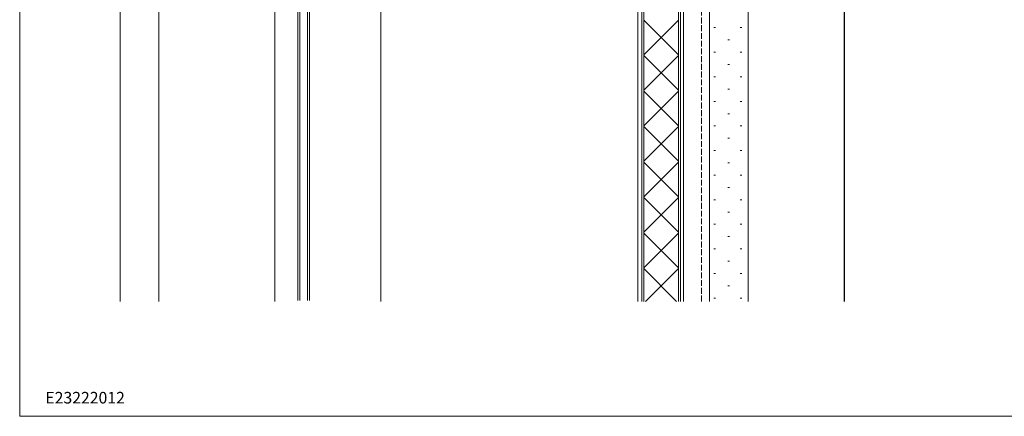
# Model space of a CAD drawing. Extents: x -19 to 1518, y -5 to 1088.
# Drawn here: x -18 to 492, y -5 to 200 of the extents above; entities that cross this region are included whole.
import ezdxf

# ---------------------------------------------------------------- set-up
doc = ezdxf.new("R2010")
doc.units = 0
doc.linetypes.add('YHIDDEN_1', pattern=[4, 3, -1])
for name, color, linetype, lineweight in [('USER1', 3, 'CONTINUOUS', 13), ('YKK_12', 2, 'CONTINUOUS', 13), ('YKK_13', 4, 'CONTINUOUS', 30), ('YKK_D', 6, 'CONTINUOUS', 13), ('YKK_ZWAK', 7, 'CONTINUOUS', 30), ('YSS_K', 3, 'CONTINUOUS', 13)]:
    doc.layers.add(name, color=color, linetype=linetype, lineweight=lineweight)

msp = doc.modelspace()

# ---------------------------------------------------------------- linework, layer by layer
at = {"layer": 'YKK_12'}
for p, q in [((126, 55), (126, 532.5)), ((127, 55), (127, 532.5)), ((131, 532.5), (131, 55)), ((132, 532.5), (132, 55)), ((339, 524.5), (339, 54.5)), ((114, 519.5), (114, 54.5)), ((169, 477.3), (169, 54.5)), ((302, 452), (302, 54.5)), ((325.6, 452), (325.6, 54.5))]:
    msp.add_line(p, q, dxfattribs=at)
at = {"layer": 'YKK_12', "linetype": 'YHIDDEN_1'}
for p, q in [((335, 54.5), (335, 265.5)), ((339, 265.5), (339, 54.5))]:
    msp.add_line(p, q, dxfattribs=at)
at = {"layer": 'YKK_13'}
msp.add_line((409, 54.5), (409, 245), dxfattribs=at)
at = {"layer": 'YKK_D'}
for p, q in [((34, 54.5), (34, 945)), ((54, 554.5), (54, 54.5))]:
    msp.add_line(p, q, dxfattribs=at)
at = {"layer": 'YKK_ZWAK', "lineweight": 20}
for p, q in [((-18, 1055), (-18, -5)), ((-18, -5), (1518, -5))]:
    msp.add_line(p, q, dxfattribs=at)
at = {"layer": 'YSS_K'}
for p, q in [((359, 54.5), (359, 604.23)), ((359, 604.23), (359, 54.5)), ((304, 54.5), (304, 467)), ((305, 54.5), (305, 466)), ((323, 466), (323, 54.5)), ((324, 467), (324, 54.5))]:
    msp.add_line(p, q, dxfattribs=at)
at = {"layer": 'YSS_K', "linetype": 'Continuous'}
for p, q in [((305, 182.23), (323, 200.23)), ((323, 182.23), (305, 200.23)), ((341.23, 196.31), (342.13, 196.31)), ((354.86, 196.31), (355.76, 196.31)), ((348.49, 189.94), (349.39, 189.94)), ((341.23, 183.58), (342.13, 183.58)), ((354.86, 183.58), (355.76, 183.58)), ((305, 163.84), (323, 181.84)), ((323, 163.84), (305, 181.84)), ((348.49, 177.21), (349.39, 177.21)), ((341.23, 170.84), (342.13, 170.84)), ((354.86, 170.84), (355.76, 170.84)), ((305, 145.46), (323, 163.46)), ((323, 145.46), (305, 163.46)), ((348.49, 164.47), (349.39, 164.47)), ((341.23, 158.11), (342.13, 158.11)), ((354.86, 158.11), (355.76, 158.11)), ((348.49, 151.74), (349.39, 151.74)), ((305, 127.07), (323, 145.07)), ((323, 127.07), (305, 145.07)), ((341.23, 145.37), (342.13, 145.37)), ((354.86, 145.37), (355.76, 145.37)), ((348.49, 139), (349.39, 139)), ((341.23, 132.64), (342.13, 132.64)), ((354.86, 132.64), (355.76, 132.64)), ((305, 108.69), (323, 126.69)), ((323, 108.69), (305, 126.69)), ((348.49, 126.27), (349.39, 126.27)), ((341.23, 119.9), (342.13, 119.9)), ((354.86, 119.9), (355.76, 119.9)), ((348.49, 113.53), (349.39, 113.53)), ((305, 90.3), (323, 108.3)), ((323, 90.3), (305, 108.3)), ((341.23, 107.17), (342.13, 107.17)), ((354.86, 107.17), (355.76, 107.17)), ((348.49, 100.8), (349.39, 100.8)), ((341.23, 94.43), (342.13, 94.43)), ((354.86, 94.43), (355.76, 94.43)), ((305, 71.92), (323, 89.92)), ((323, 71.92), (305, 89.92)), ((348.49, 88.06), (349.39, 88.06)), ((341.23, 81.7), (342.13, 81.7)), ((354.86, 81.7), (355.76, 81.7)), ((322.03, 54.5), (305, 71.53)), ((305.97, 54.5), (323, 71.53)), ((348.49, 75.33), (349.39, 75.33)), ((341.23, 68.96), (342.13, 68.96)), ((354.86, 68.96), (355.76, 68.96)), ((348.49, 62.59), (349.39, 62.59)), ((341.23, 56.23), (342.13, 56.23)), ((354.86, 56.23), (355.76, 56.23))]:
    msp.add_line(p, q, dxfattribs=at)

# ---------------------------------------------------------------- texts
at = {"layer": 'USER1'}
msp.add_text('E23222012', height=6, dxfattribs=at).set_placement((-4.72, 1.64))

doc.saveas('drawing.dxf')
